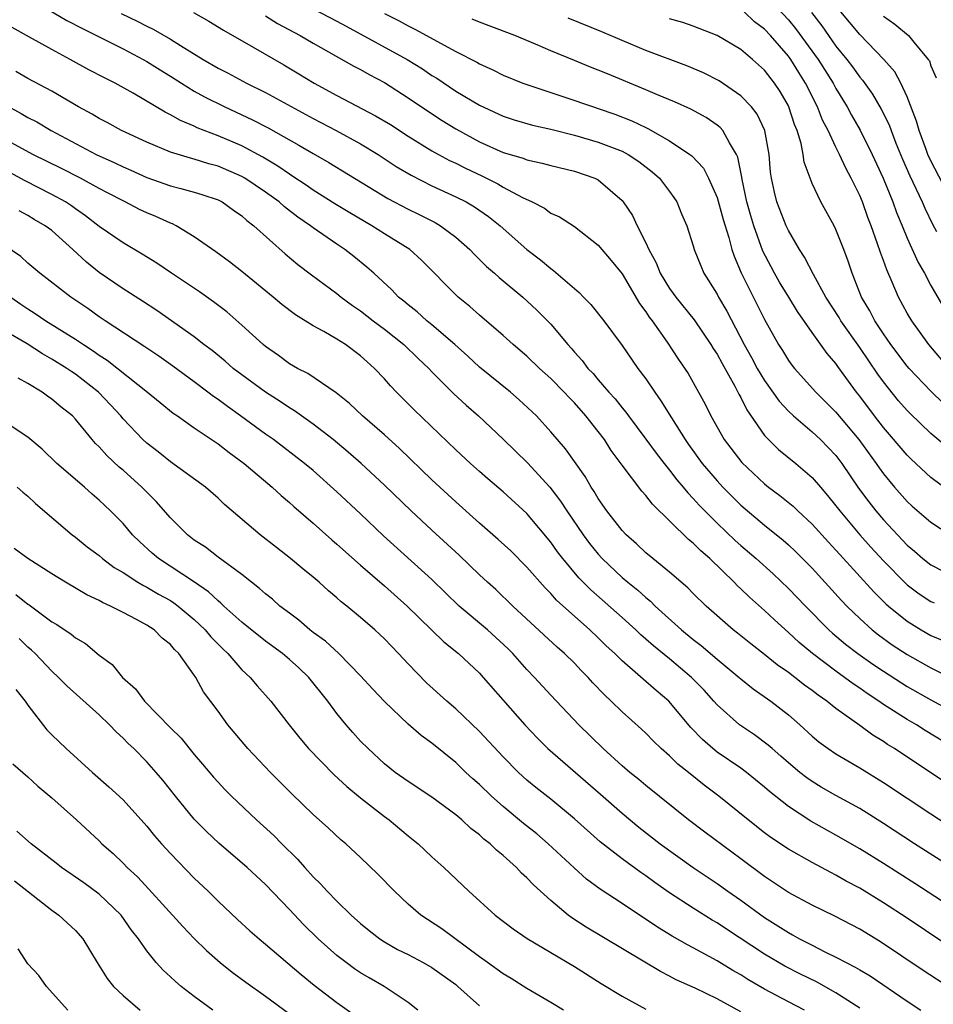
# Model space of a CAD drawing. Units: inches. Extents: x 2631000 to 2634000, y 1440000 to 1443000.
# Drawn here: x 2632206 to 2632283, y 1440297 to 1440380 of the extents above; entities that cross this region are included whole.
import ezdxf

# ---------------------------------------------------------------- set-up
doc = ezdxf.new("R2010")
doc.units = ezdxf.units.IN
doc.header["$MEASUREMENT"] = 0
doc.layers.add('LD26311440_2ft', color=15, linetype='Continuous')

msp = doc.modelspace()

# ---------------------------------------------------------------- linework, layer by layer
at = {"layer": 'LD26311440_2ft'}
for points, elevation in [([(2632206.512, 1440382.512), (2632210.278, 1440380.278), (2632211.587, 1440379.588), (2632215, 1440377.882), (2632216.697, 1440377), (2632217, 1440376.829), (2632218.114, 1440376.114), (2632219, 1440375.581), (2632219.911, 1440375), (2632221, 1440374.331), (2632221.852, 1440373.853), (2632223.56, 1440373), (2632225.908, 1440371.908), (2632227.227, 1440371.227), (2632229.793, 1440369.793), (2632231, 1440369.066), (2632232.321, 1440368.321), (2632237.28, 1440365.279), (2632239, 1440364.384), (2632239.937, 1440363.937), (2632241.267, 1440363.267), (2632241.713, 1440363), (2632243, 1440362.035), (2632244.184, 1440361), (2632244.577, 1440360.576), (2632245, 1440360.172), (2632245.582, 1440359.582), (2632246.262, 1440359), (2632246.646, 1440358.647), (2632248.642, 1440357), (2632249, 1440356.684), (2632249.87, 1440355.87), (2632250.733, 1440355), (2632251, 1440354.719), (2632252.435, 1440353), (2632252.711, 1440352.711), (2632253, 1440352.36), (2632253.654, 1440351.654), (2632254.125, 1440351), (2632254.56, 1440350.56), (2632255, 1440350.031), (2632255.898, 1440349), (2632256.429, 1440348.428), (2632257, 1440347.687), (2632257.317, 1440347.317), (2632257.54, 1440347), (2632259, 1440345.051), (2632259.861, 1440343.861), (2632260.533, 1440343), (2632261, 1440342.433), (2632261.616, 1440341.616), (2632262.152, 1440341), (2632262.525, 1440340.525), (2632263, 1440340.056), (2632263.492, 1440339.492), (2632265, 1440337.986), (2632266.527, 1440336.527), (2632267, 1440336.101), (2632268.277, 1440335), (2632269.708, 1440333.708), (2632271, 1440332.482), (2632272.428, 1440331), (2632274.415, 1440329), (2632274.721, 1440328.721), (2632275.803, 1440327.803), (2632276.843, 1440327), (2632278.105, 1440326.105), (2632279, 1440325.51), (2632280.528, 1440324.528), (2632281, 1440324.243), (2632283, 1440323.111), (2632285, 1440322.011)], 11014), ([(2632231, 1440381.241), (2632233, 1440380.219), (2632233.793, 1440379.793), (2632238.906, 1440377), (2632240.193, 1440376.193), (2632241, 1440375.648), (2632241.405, 1440375.405), (2632243, 1440374.335), (2632245, 1440373.133), (2632247, 1440372.213), (2632247.917, 1440371.917), (2632249.474, 1440371.474), (2632251, 1440371.124), (2632253, 1440370.607), (2632255, 1440370.041), (2632257, 1440369.269), (2632257.503, 1440369), (2632258.407, 1440368.406), (2632259.547, 1440367.547), (2632260.161, 1440367), (2632261, 1440365.879), (2632261.366, 1440365.366), (2632261.602, 1440365), (2632262.007, 1440364.007), (2632262.447, 1440363), (2632263, 1440361.303), (2632263.083, 1440361), (2632263.618, 1440359.618), (2632263.888, 1440359), (2632265, 1440357.247), (2632265.124, 1440357), (2632265.814, 1440355.814), (2632267.29, 1440353), (2632267.904, 1440351.904), (2632268.386, 1440351), (2632269, 1440349.966), (2632270.232, 1440348.232), (2632271, 1440347.407), (2632271.428, 1440347), (2632273, 1440345.669), (2632273.714, 1440345), (2632275, 1440343.665), (2632275.501, 1440343), (2632276.91, 1440340.91), (2632277.759, 1440339.759), (2632278.348, 1440339), (2632279, 1440338.24), (2632281, 1440336.133), (2632281.624, 1440335.624), (2632282.327, 1440335), (2632283, 1440334.463), (2632285, 1440333.437)], 11006), ([(2632284.542, 1440351), (2632282.816, 1440353), (2632281.381, 1440355), (2632281, 1440355.65), (2632280.266, 1440357), (2632279.747, 1440358.253), (2632279.278, 1440359.278), (2632279, 1440360.082), (2632278.747, 1440360.747), (2632278.513, 1440361.487), (2632277.969, 1440363), (2632277.699, 1440363.699), (2632277.229, 1440365), (2632277, 1440365.556), (2632276.295, 1440367), (2632275.835, 1440367.835), (2632275.313, 1440369), (2632275, 1440369.603), (2632274.345, 1440371), (2632273.883, 1440371.883), (2632273.452, 1440373), (2632272.449, 1440375), (2632271.881, 1440375.881), (2632271.2, 1440377), (2632271, 1440377.274), (2632269.503, 1440379), (2632269, 1440379.537), (2632268.16, 1440380.16), (2632267.275, 1440381)], 10996), ([(2632269.706, 1440381.706), (2632271, 1440380.321), (2632271.603, 1440379.603), (2632273.499, 1440377), (2632274.757, 1440375), (2632275, 1440374.537), (2632275.947, 1440373), (2632276.315, 1440372.315), (2632277.054, 1440371.054), (2632278.065, 1440369), (2632278.979, 1440367), (2632279.799, 1440365), (2632280.112, 1440364.112), (2632280.583, 1440363), (2632281, 1440361.964), (2632281.92, 1440359.92), (2632282.445, 1440359), (2632283, 1440357.981), (2632284.085, 1440356.085)], 10994), ([(2632285, 1440364.587), (2632283, 1440368.45), (2632282.748, 1440369), (2632282.593, 1440369.407), (2632282.011, 1440371), (2632281.796, 1440371.796), (2632281, 1440373.854), (2632280.465, 1440375), (2632279.946, 1440375.946), (2632279.023, 1440377), (2632277, 1440379.103), (2632275.426, 1440381)], 10990), ([(2632214.851, 1440380.851), (2632216.201, 1440380.201), (2632217, 1440379.79), (2632217.541, 1440379.541), (2632219, 1440378.701), (2632219.835, 1440378.165), (2632221.735, 1440377), (2632223, 1440376.272), (2632223.845, 1440375.845), (2632225.388, 1440375), (2632227, 1440374.198), (2632231, 1440372.017), (2632232.951, 1440371), (2632235, 1440369.895), (2632236.479, 1440369), (2632237.997, 1440367.997), (2632239.245, 1440367.246), (2632241, 1440366.371), (2632243, 1440365.441), (2632243.871, 1440365), (2632244.586, 1440364.586), (2632245.769, 1440363.769), (2632246.736, 1440363), (2632248.988, 1440360.988), (2632250.136, 1440360.136), (2632251, 1440359.391), (2632251.238, 1440359.238), (2632253.396, 1440357.396), (2632253.766, 1440357), (2632254.383, 1440356.383), (2632255.464, 1440355), (2632257, 1440352.911), (2632258.34, 1440351), (2632259, 1440350.124), (2632259.751, 1440349), (2632260.279, 1440348.279), (2632261.154, 1440346.846), (2632262.312, 1440345), (2632262.598, 1440344.598), (2632263.753, 1440343), (2632265, 1440341.53), (2632265.488, 1440341), (2632267, 1440339.491), (2632269, 1440337.805), (2632270.554, 1440336.554), (2632271, 1440336.155), (2632271.594, 1440335.594), (2632273, 1440334.174), (2632275.472, 1440331.471), (2632275.922, 1440331), (2632277, 1440329.951), (2632278.046, 1440329), (2632278.576, 1440328.576), (2632279.74, 1440327.74), (2632281, 1440326.916), (2632283, 1440325.804), (2632285, 1440324.795)], 11012), ([(2632220.939, 1440380.939), (2632222.221, 1440380.221), (2632223.451, 1440379.451), (2632225.969, 1440378.031), (2632228.54, 1440376.54), (2632229.793, 1440375.793), (2632231.076, 1440375), (2632233, 1440373.958), (2632236.261, 1440372.26), (2632237.511, 1440371.511), (2632239, 1440370.549), (2632241, 1440369.313), (2632241.555, 1440369), (2632242.491, 1440368.49), (2632243, 1440368.259), (2632243.833, 1440367.833), (2632245.199, 1440367.199), (2632246.534, 1440366.533), (2632247, 1440366.257), (2632248.636, 1440365.364), (2632249.431, 1440365), (2632250.466, 1440364.466), (2632251, 1440364.07), (2632251.744, 1440363.744), (2632253, 1440362.928), (2632255, 1440361.377), (2632256.085, 1440360.085), (2632257, 1440358.948), (2632258.465, 1440356.465), (2632259, 1440355.757), (2632259.295, 1440355.295), (2632259.527, 1440355), (2632260.796, 1440353.204), (2632261.748, 1440351.748), (2632262.554, 1440350.553), (2632263.445, 1440349), (2632263.992, 1440347.992), (2632264.47, 1440347), (2632265.608, 1440345), (2632267.09, 1440343.09), (2632269, 1440341.273), (2632269.339, 1440341), (2632270.294, 1440340.294), (2632271.395, 1440339.395), (2632271.795, 1440339), (2632273, 1440337.887), (2632274.374, 1440336.374), (2632275, 1440335.708), (2632275.327, 1440335.327), (2632278.188, 1440332.188), (2632279.192, 1440331.192), (2632279.414, 1440331), (2632281, 1440329.717), (2632282.179, 1440329), (2632283, 1440328.534), (2632284.085, 1440328.085)], 11010), ([(2632227, 1440380.662), (2632228.004, 1440380.005), (2632229.904, 1440379), (2632231, 1440378.358), (2632234.428, 1440376.428), (2632235, 1440376.134), (2632235.716, 1440375.716), (2632237, 1440375.039), (2632239, 1440373.763), (2632240.119, 1440373), (2632241.859, 1440371.859), (2632243, 1440371.144), (2632245, 1440370.047), (2632247, 1440369.155), (2632248.679, 1440368.679), (2632249, 1440368.542), (2632250.274, 1440368.274), (2632251, 1440368.068), (2632253, 1440367.589), (2632254.724, 1440367), (2632255, 1440366.861), (2632257, 1440365.129), (2632257.109, 1440365), (2632257.873, 1440363.873), (2632258.277, 1440363), (2632259, 1440361.563), (2632259.248, 1440361), (2632259.872, 1440359.872), (2632260.218, 1440359), (2632261, 1440357.726), (2632261.311, 1440357.311), (2632261.519, 1440357), (2632263.081, 1440355.081), (2632264.479, 1440353), (2632264.673, 1440352.673), (2632265, 1440352.193), (2632265.416, 1440351.416), (2632266.498, 1440349.502), (2632266.83, 1440348.831), (2632267, 1440348.535), (2632267.497, 1440347.497), (2632269, 1440345.363), (2632269.336, 1440345), (2632270.174, 1440344.174), (2632271.622, 1440343), (2632273, 1440341.824), (2632273.69, 1440341), (2632274.303, 1440340.303), (2632275, 1440339.441), (2632275.321, 1440339), (2632277.014, 1440337), (2632277.944, 1440335.944), (2632279, 1440334.806), (2632280.89, 1440332.89), (2632281, 1440332.794), (2632282.017, 1440332.017), (2632283, 1440331.377), (2632283.258, 1440331.258)], 11008), ([(2632237, 1440380.852), (2632238.229, 1440380.229), (2632239, 1440379.81), (2632239.552, 1440379.552), (2632243, 1440377.669), (2632244.766, 1440376.767), (2632245, 1440376.622), (2632246.127, 1440376.127), (2632247, 1440375.68), (2632248.664, 1440375), (2632249, 1440374.876), (2632252.172, 1440373.828), (2632254.592, 1440373), (2632255, 1440372.876), (2632256.394, 1440372.394), (2632257.837, 1440371.837), (2632259, 1440371.261), (2632259.183, 1440371.184), (2632261, 1440370.143), (2632262.719, 1440369), (2632262.877, 1440368.877), (2632263.843, 1440367.843), (2632264.277, 1440367), (2632265, 1440365.374), (2632265.521, 1440363.521), (2632265.992, 1440362.009), (2632266.253, 1440361), (2632266.431, 1440360.432), (2632267.024, 1440359.024), (2632269, 1440355.102), (2632270.168, 1440353), (2632270.495, 1440352.495), (2632271, 1440351.664), (2632271.281, 1440351.281), (2632271.508, 1440351), (2632273.313, 1440349), (2632275, 1440347.313), (2632276.931, 1440345), (2632278.389, 1440343), (2632278.633, 1440342.633), (2632279, 1440342.125), (2632279.94, 1440341), (2632281, 1440339.799), (2632281.416, 1440339.416), (2632283, 1440338.052), (2632284.609, 1440337)], 11004), ([(2632284.616, 1440340.616), (2632283, 1440341.808), (2632281.345, 1440343.345), (2632281, 1440343.686), (2632279, 1440346.024), (2632278.244, 1440347), (2632277, 1440348.666), (2632276.732, 1440349), (2632275.16, 1440351.16), (2632275, 1440351.401), (2632274.257, 1440352.257), (2632273, 1440354.024), (2632271.779, 1440355.779), (2632271.046, 1440357), (2632270.262, 1440358.262), (2632269.834, 1440359), (2632269.541, 1440359.541), (2632268.863, 1440360.863), (2632268.101, 1440363), (2632267.84, 1440363.84), (2632267.514, 1440365), (2632267.118, 1440366.882), (2632267.09, 1440367.09), (2632266.756, 1440368.756), (2632266.642, 1440369), (2632266.032, 1440369.968), (2632265.49, 1440371), (2632265.266, 1440371.266), (2632265, 1440371.475), (2632264.094, 1440372.094), (2632262.803, 1440372.803), (2632261.42, 1440373.42), (2632259.996, 1440374.004), (2632259, 1440374.442), (2632255.77, 1440375.77), (2632255, 1440376.101), (2632254.348, 1440376.348), (2632253, 1440376.917), (2632251, 1440377.726), (2632249.717, 1440378.283), (2632247.986, 1440379), (2632245.83, 1440379.83), (2632245, 1440380.122), (2632244.394, 1440380.394)], 11002), ([(2632284.36, 1440344.36), (2632283, 1440345.516), (2632281.224, 1440347.224), (2632281, 1440347.458), (2632280.28, 1440348.28), (2632279, 1440349.871), (2632278.524, 1440350.524), (2632277, 1440352.759), (2632275.423, 1440355), (2632275.273, 1440355.273), (2632274.161, 1440357), (2632273.107, 1440358.893), (2632272.366, 1440360.365), (2632271.944, 1440361), (2632271, 1440362.612), (2632270.82, 1440363), (2632270.033, 1440365), (2632269.826, 1440365.826), (2632269.568, 1440367), (2632269.507, 1440367.507), (2632269.378, 1440369), (2632269.021, 1440371), (2632268.374, 1440372.374), (2632267.886, 1440373), (2632267, 1440373.937), (2632265.179, 1440375.179), (2632263.857, 1440375.857), (2632262.453, 1440376.453), (2632259, 1440377.754), (2632257, 1440378.579), (2632255.31, 1440379.311), (2632252.467, 1440380.467)], 11000), ([(2632284.052, 1440348.052), (2632283, 1440349.074), (2632281.153, 1440351), (2632281, 1440351.18), (2632279.625, 1440353), (2632279, 1440353.902), (2632278.269, 1440355), (2632277.846, 1440355.846), (2632277.16, 1440357), (2632276.367, 1440359), (2632276.028, 1440360.028), (2632275.672, 1440361), (2632275, 1440362.696), (2632274.847, 1440363), (2632273.723, 1440365), (2632273, 1440366.561), (2632272.822, 1440367), (2632272.338, 1440368.338), (2632272.253, 1440369), (2632272.077, 1440369.923), (2632271.74, 1440371), (2632271.522, 1440371.522), (2632271.047, 1440373), (2632271, 1440373.097), (2632270.297, 1440374.297), (2632269.844, 1440375), (2632269, 1440376.1), (2632267.99, 1440377), (2632267, 1440377.842), (2632265, 1440379.019), (2632263, 1440379.789), (2632262.103, 1440380.104), (2632261, 1440380.416)], 10998), ([(2632272.932, 1440380.932), (2632273.812, 1440379.812), (2632274.366, 1440379), (2632275, 1440378.115), (2632275.921, 1440377), (2632276.383, 1440376.383), (2632277, 1440375.51), (2632277.242, 1440375.242), (2632278.08, 1440374.08), (2632278.822, 1440372.822), (2632279.478, 1440371.478), (2632279.641, 1440371), (2632280.041, 1440369.959), (2632280.595, 1440368.595), (2632281.21, 1440367.21), (2632282.259, 1440365), (2632282.474, 1440364.474), (2632283.143, 1440363.143), (2632283.476, 1440362.524)], 10992), ([(2632279, 1440380.626), (2632279.949, 1440379.949), (2632281.118, 1440379), (2632281.551, 1440378.449), (2632282.768, 1440377), (2632282.863, 1440376.862), (2632283, 1440376.457), (2632283.451, 1440375.451)], 10988), ([(2632285.003, 1440319), (2632282.524, 1440320.524), (2632281.784, 1440321), (2632281, 1440321.458), (2632279, 1440322.727), (2632278.612, 1440323), (2632277.634, 1440323.634), (2632277, 1440324.087), (2632276.449, 1440324.449), (2632275.717, 1440325), (2632275, 1440325.507), (2632273.02, 1440327), (2632271.919, 1440327.919), (2632271, 1440328.782), (2632269.828, 1440329.828), (2632269, 1440330.629), (2632267.735, 1440331.735), (2632267, 1440332.46), (2632266.711, 1440332.711), (2632266.442, 1440333), (2632264.383, 1440335), (2632263.633, 1440335.633), (2632263, 1440336.286), (2632262.598, 1440336.598), (2632259.56, 1440339.56), (2632259, 1440340.305), (2632258.666, 1440340.666), (2632257, 1440342.861), (2632256.093, 1440344.093), (2632255.519, 1440345), (2632255, 1440345.687), (2632253.965, 1440347), (2632253, 1440348.089), (2632252.542, 1440348.542), (2632252.136, 1440349), (2632251, 1440350.157), (2632250.052, 1440351), (2632249, 1440352.012), (2632247.826, 1440353), (2632247, 1440353.752), (2632245, 1440355.478), (2632244.196, 1440356.197), (2632243.21, 1440357), (2632240.116, 1440360.115), (2632239.134, 1440361), (2632237, 1440362.32), (2632235.94, 1440363), (2632234.082, 1440364.083), (2632232.842, 1440364.842), (2632231, 1440366.004), (2632230.412, 1440366.412), (2632229.211, 1440367.211), (2632229, 1440367.334), (2632228.024, 1440368.024), (2632226.771, 1440368.771), (2632225, 1440369.718), (2632223, 1440370.566), (2632221.243, 1440371.243), (2632221, 1440371.368), (2632219.844, 1440371.844), (2632219, 1440372.339), (2632218.551, 1440372.551), (2632215.849, 1440374.151), (2632214.339, 1440375), (2632213.441, 1440375.441), (2632212.132, 1440376.132), (2632210.564, 1440377), (2632209, 1440377.815), (2632207.126, 1440378.874), (2632205.674, 1440379.674)], 11016), ([(2632285, 1440315.614), (2632279.936, 1440319), (2632279.354, 1440319.354), (2632279, 1440319.593), (2632278.121, 1440320.121), (2632277, 1440320.945), (2632275, 1440322.381), (2632274.231, 1440323), (2632273.497, 1440323.497), (2632273, 1440323.891), (2632272.352, 1440324.352), (2632271.545, 1440325), (2632271, 1440325.415), (2632270.063, 1440326.063), (2632269, 1440326.922), (2632267.832, 1440327.832), (2632266.728, 1440328.728), (2632266.363, 1440329), (2632264.071, 1440331), (2632263, 1440332.053), (2632262.539, 1440332.539), (2632261, 1440333.862), (2632259.579, 1440335), (2632259, 1440335.483), (2632258.227, 1440336.227), (2632257.34, 1440337), (2632257, 1440337.364), (2632255.729, 1440339), (2632255, 1440340.04), (2632254.65, 1440340.65), (2632254.405, 1440341), (2632253.891, 1440341.891), (2632252.232, 1440344.232), (2632251, 1440345.661), (2632249.787, 1440347), (2632248.356, 1440348.356), (2632247.599, 1440349), (2632245, 1440351.106), (2632244.024, 1440352.024), (2632242.93, 1440353), (2632241, 1440354.657), (2632240.576, 1440355), (2632239.749, 1440355.749), (2632239, 1440356.331), (2632238.642, 1440356.642), (2632238.184, 1440357), (2632237.615, 1440357.615), (2632236.107, 1440359), (2632235.523, 1440359.523), (2632234.417, 1440360.417), (2632233.673, 1440361), (2632233, 1440361.44), (2632231, 1440362.831), (2632230.788, 1440363), (2632229.718, 1440363.718), (2632228.585, 1440364.586), (2632228.13, 1440365), (2632227, 1440365.815), (2632225.257, 1440367), (2632225, 1440367.151), (2632223, 1440368.012), (2632222.22, 1440368.22), (2632221, 1440368.605), (2632220.679, 1440368.679), (2632219, 1440369.195), (2632217, 1440370.019), (2632214.883, 1440371), (2632213.674, 1440371.674), (2632213, 1440372.025), (2632212.392, 1440372.392), (2632211.258, 1440373), (2632209, 1440374.316), (2632207, 1440375.389), (2632205.985, 1440375.985)], 11018), ([(2632205, 1440373.221), (2632206.443, 1440372.443), (2632207, 1440372.118), (2632207.736, 1440371.736), (2632208.96, 1440371), (2632212.746, 1440369), (2632214.3, 1440368.3), (2632215, 1440367.949), (2632215.666, 1440367.666), (2632217, 1440367.059), (2632219, 1440366.369), (2632219.874, 1440366.126), (2632221, 1440365.838), (2632221.64, 1440365.639), (2632223, 1440365.171), (2632223.333, 1440365), (2632224.306, 1440364.306), (2632225, 1440363.837), (2632225.436, 1440363.436), (2632226.023, 1440363), (2632228.638, 1440360.638), (2632229.727, 1440359.727), (2632230.86, 1440358.86), (2632233, 1440357.29), (2632233.353, 1440357), (2632234.302, 1440356.302), (2632235, 1440355.837), (2632236.066, 1440355), (2632237, 1440354.294), (2632238.633, 1440353), (2632239.834, 1440351.834), (2632240.729, 1440351), (2632241, 1440350.713), (2632242.857, 1440348.857), (2632243.888, 1440347.888), (2632244.931, 1440347), (2632247, 1440345.05), (2632249.04, 1440343.04), (2632250.936, 1440341), (2632251.829, 1440339.829), (2632252.354, 1440339), (2632253.727, 1440337), (2632254.27, 1440336.27), (2632255, 1440335.361), (2632255.329, 1440335), (2632257, 1440333.413), (2632257.489, 1440333), (2632258.331, 1440332.331), (2632259, 1440331.717), (2632259.405, 1440331.405), (2632259.801, 1440331), (2632261.994, 1440329), (2632263, 1440328.176), (2632263.672, 1440327.672), (2632265, 1440326.522), (2632266.854, 1440325), (2632267, 1440324.866), (2632268.032, 1440324.032), (2632269.516, 1440323), (2632271, 1440321.838), (2632271.976, 1440321), (2632273, 1440320.052), (2632273.566, 1440319.566), (2632274.352, 1440319), (2632275, 1440318.569), (2632277, 1440317.388), (2632279, 1440316.163), (2632283, 1440313.503), (2632285, 1440312.206)], 11020), ([(2632285, 1440308.837), (2632281.627, 1440311), (2632279, 1440312.707), (2632277, 1440313.951), (2632275, 1440315.063), (2632273.773, 1440315.773), (2632273, 1440316.227), (2632272.54, 1440316.54), (2632271.958, 1440317), (2632271, 1440317.802), (2632270.369, 1440318.369), (2632269.622, 1440319), (2632269.304, 1440319.303), (2632268.159, 1440320.159), (2632266.876, 1440321), (2632265, 1440322.681), (2632264.73, 1440323), (2632263.908, 1440323.908), (2632262.858, 1440325), (2632261, 1440326.544), (2632259.64, 1440327.64), (2632259, 1440328.224), (2632258.581, 1440328.581), (2632258.153, 1440329), (2632257, 1440330.04), (2632254.362, 1440332.362), (2632253.369, 1440333.369), (2632252.005, 1440335), (2632251.57, 1440335.57), (2632251, 1440336.376), (2632249, 1440338.783), (2632247, 1440340.615), (2632245.708, 1440341.708), (2632245, 1440342.331), (2632244.249, 1440343), (2632243, 1440344.156), (2632239.506, 1440347.506), (2632238.014, 1440349), (2632237.517, 1440349.517), (2632237, 1440350.113), (2632236.163, 1440351), (2632235.543, 1440351.544), (2632235, 1440352.055), (2632233.724, 1440353), (2632233, 1440353.46), (2632231.905, 1440354.095), (2632231, 1440354.577), (2632229.51, 1440355.51), (2632228.38, 1440356.38), (2632227.642, 1440357), (2632225, 1440359.149), (2632223.961, 1440359.961), (2632222.81, 1440360.811), (2632221, 1440362.073), (2632219.464, 1440363), (2632219.155, 1440363.155), (2632219, 1440363.206), (2632217.775, 1440363.775), (2632217, 1440364.082), (2632216.378, 1440364.378), (2632215.182, 1440365), (2632215, 1440365.082), (2632213.753, 1440365.753), (2632213, 1440366.139), (2632211.42, 1440367), (2632209.813, 1440367.813), (2632207.408, 1440369), (2632205, 1440370.305)], 11022), ([(2632285, 1440305.466), (2632281.645, 1440307.645), (2632279, 1440309.338), (2632277, 1440310.58), (2632275, 1440311.727), (2632272.898, 1440312.898), (2632271, 1440314.137), (2632269.403, 1440315.403), (2632269, 1440315.766), (2632267.477, 1440317), (2632267, 1440317.35), (2632265, 1440318.706), (2632264.632, 1440319), (2632263.761, 1440319.761), (2632262.791, 1440320.791), (2632260.951, 1440323), (2632259.88, 1440323.88), (2632257, 1440326.385), (2632256.386, 1440327), (2632255.665, 1440327.665), (2632255, 1440328.331), (2632254.291, 1440329), (2632251.492, 1440331.492), (2632251, 1440332.058), (2632250.521, 1440332.521), (2632249, 1440334.283), (2632247.631, 1440335.631), (2632246.588, 1440336.588), (2632245, 1440337.97), (2632243, 1440339.77), (2632241, 1440341.632), (2632238.269, 1440344.269), (2632237, 1440345.404), (2632235.154, 1440347), (2632234.051, 1440348.051), (2632232.941, 1440348.941), (2632230.559, 1440350.559), (2632229.683, 1440351), (2632229, 1440351.393), (2632228.077, 1440352.077), (2632227, 1440352.828), (2632226.793, 1440353), (2632225, 1440354.64), (2632223.742, 1440355.742), (2632222.608, 1440356.608), (2632221.428, 1440357.428), (2632219.068, 1440359), (2632217.846, 1440359.846), (2632216.621, 1440360.621), (2632215, 1440361.557), (2632213, 1440362.939), (2632211.846, 1440363.846), (2632211, 1440364.424), (2632210.669, 1440364.669), (2632210.165, 1440365), (2632209, 1440365.64), (2632206.776, 1440366.776), (2632205.471, 1440367.47)], 11024), ([(2632285.619, 1440301.619), (2632281, 1440304.724), (2632279, 1440306.021), (2632277, 1440307.25), (2632275.862, 1440307.862), (2632275, 1440308.363), (2632274.568, 1440308.568), (2632273, 1440309.407), (2632271, 1440310.539), (2632269.531, 1440311.531), (2632269, 1440311.925), (2632267.614, 1440313), (2632265.144, 1440315), (2632263.921, 1440315.921), (2632262.594, 1440317), (2632261.7, 1440317.7), (2632261, 1440318.391), (2632260.295, 1440319), (2632259.636, 1440319.636), (2632259, 1440320.291), (2632258.636, 1440320.636), (2632257, 1440322.099), (2632256.088, 1440323), (2632255.52, 1440323.52), (2632254.547, 1440324.547), (2632254.141, 1440325), (2632253.571, 1440325.571), (2632253, 1440326.18), (2632252.168, 1440327), (2632251.543, 1440327.543), (2632247.802, 1440331), (2632246.381, 1440332.381), (2632245.678, 1440333), (2632245, 1440333.63), (2632243.28, 1440335.28), (2632241, 1440337.372), (2632239.254, 1440339), (2632237, 1440341.18), (2632235.037, 1440343), (2632233.948, 1440343.948), (2632232.679, 1440345), (2632231, 1440346.303), (2632229.426, 1440347.426), (2632229, 1440347.676), (2632228.214, 1440348.214), (2632227, 1440348.993), (2632225, 1440350.449), (2632224.277, 1440351), (2632223.593, 1440351.593), (2632222.496, 1440352.496), (2632221.812, 1440353), (2632221, 1440353.641), (2632217.855, 1440355.855), (2632216.644, 1440356.644), (2632215, 1440357.677), (2632213, 1440359.063), (2632211.926, 1440359.926), (2632210.783, 1440361), (2632209, 1440362.591), (2632208.458, 1440363), (2632207.533, 1440363.532), (2632207, 1440363.866), (2632206.262, 1440364.261)], 11026), ([(2632287, 1440297.296), (2632282.343, 1440300.343), (2632278.752, 1440302.752), (2632277, 1440303.803), (2632274.904, 1440304.904), (2632273, 1440305.829), (2632271, 1440306.891), (2632269, 1440308.233), (2632267, 1440309.739), (2632263.97, 1440311.97), (2632262.599, 1440313), (2632259, 1440315.9), (2632258.404, 1440316.404), (2632257.659, 1440317), (2632257, 1440317.567), (2632255.41, 1440319), (2632253.374, 1440321), (2632251, 1440323.512), (2632249.637, 1440325), (2632249, 1440325.656), (2632247.81, 1440327), (2632247.407, 1440327.407), (2632245.663, 1440329), (2632243.287, 1440331), (2632241, 1440333.219), (2632236.919, 1440336.92), (2632235, 1440338.749), (2632233, 1440340.617), (2632231, 1440342.399), (2632230.288, 1440343), (2632227.655, 1440345), (2632227, 1440345.46), (2632224.899, 1440347), (2632223.781, 1440347.781), (2632223, 1440348.37), (2632222.622, 1440348.622), (2632222.144, 1440349), (2632221, 1440349.859), (2632219.193, 1440351.193), (2632218.019, 1440352.019), (2632216.824, 1440352.824), (2632213.501, 1440355), (2632213, 1440355.341), (2632212.038, 1440356.038), (2632210.6, 1440357), (2632207.998, 1440359), (2632207, 1440359.841), (2632206.397, 1440360.398), (2632205, 1440361.363)], 11028), ([(2632205.573, 1440357), (2632206.4, 1440356.4), (2632207, 1440355.997), (2632207.617, 1440355.617), (2632208.502, 1440355), (2632211, 1440353.457), (2632211.667, 1440353), (2632212.479, 1440352.479), (2632213, 1440352.098), (2632213.674, 1440351.675), (2632217.073, 1440349), (2632218.12, 1440348.12), (2632219.235, 1440347.235), (2632219.587, 1440347), (2632221, 1440345.994), (2632223, 1440344.643), (2632223.924, 1440343.924), (2632225.207, 1440343), (2632227.554, 1440341), (2632228.303, 1440340.303), (2632229, 1440339.707), (2632229.368, 1440339.368), (2632231, 1440337.959), (2632232.57, 1440336.57), (2632233, 1440336.216), (2632235, 1440334.44), (2632237, 1440332.712), (2632238.914, 1440331), (2632241.997, 1440327.997), (2632243.245, 1440327), (2632245, 1440325.347), (2632245.319, 1440325), (2632248.813, 1440321), (2632249.879, 1440319.879), (2632250.763, 1440319), (2632255.177, 1440315.177), (2632257, 1440313.574), (2632258.406, 1440312.406), (2632260.209, 1440311), (2632263, 1440309.002), (2632265, 1440307.653), (2632265.898, 1440307), (2632267, 1440306.238), (2632269, 1440304.788), (2632270.104, 1440304.104), (2632271, 1440303.518), (2632271.347, 1440303.347), (2632271.943, 1440303), (2632273, 1440302.451), (2632274.121, 1440301.879), (2632275, 1440301.46), (2632275.852, 1440301), (2632276.621, 1440300.621), (2632277, 1440300.379), (2632277.875, 1440299.875), (2632281, 1440297.747), (2632282.155, 1440297)], 11030), ([(2632277, 1440297.156), (2632275, 1440298.46), (2632273.367, 1440299.367), (2632272.026, 1440300.026), (2632270.704, 1440300.704), (2632269, 1440301.713), (2632265.802, 1440303.802), (2632265, 1440304.341), (2632264.579, 1440304.579), (2632263, 1440305.568), (2632261, 1440306.878), (2632259.751, 1440307.751), (2632259, 1440308.304), (2632258.583, 1440308.583), (2632257, 1440309.716), (2632255.156, 1440311.156), (2632253, 1440313.106), (2632251, 1440314.757), (2632249.744, 1440315.744), (2632249, 1440316.361), (2632248.288, 1440317), (2632247, 1440318.298), (2632245, 1440320.448), (2632243, 1440322.356), (2632242.242, 1440323), (2632240.551, 1440324.551), (2632239, 1440326.129), (2632238.195, 1440327), (2632237, 1440328.24), (2632236.618, 1440328.618), (2632236.2, 1440329), (2632235, 1440330.047), (2632233.829, 1440331), (2632233.362, 1440331.362), (2632233, 1440331.7), (2632232.288, 1440332.288), (2632231.5, 1440333), (2632231, 1440333.426), (2632230.13, 1440334.13), (2632229.098, 1440335), (2632227.913, 1440335.913), (2632226.549, 1440337), (2632223.547, 1440339.547), (2632223, 1440340.073), (2632221.939, 1440341), (2632219, 1440343.129), (2632217.965, 1440343.965), (2632217, 1440344.691), (2632216.668, 1440345), (2632215, 1440346.761), (2632214.804, 1440347), (2632213.943, 1440347.943), (2632212.95, 1440349), (2632211, 1440350.507), (2632210.693, 1440350.693), (2632210.263, 1440351), (2632209, 1440351.781), (2632208.224, 1440352.224), (2632206.926, 1440353.074), (2632205, 1440354.19)], 11032), ([(2632272.361, 1440297), (2632271, 1440297.688), (2632269, 1440298.766), (2632267.587, 1440299.587), (2632267, 1440299.962), (2632266.331, 1440300.331), (2632265, 1440301.156), (2632263, 1440302.247), (2632262.499, 1440302.499), (2632261.226, 1440303.226), (2632259.979, 1440303.979), (2632257, 1440305.97), (2632255.168, 1440307.168), (2632254.014, 1440308.014), (2632252.958, 1440308.958), (2632250.771, 1440311), (2632249.822, 1440311.822), (2632248.714, 1440312.714), (2632247, 1440314.13), (2632246.006, 1440315), (2632245, 1440315.972), (2632244.453, 1440316.453), (2632243.866, 1440317), (2632243, 1440317.838), (2632241, 1440319.448), (2632240.102, 1440320.102), (2632239, 1440321.06), (2632237, 1440322.966), (2632236.015, 1440324.015), (2632235, 1440325.135), (2632233.159, 1440327), (2632232.035, 1440328.034), (2632231, 1440328.776), (2632230.712, 1440329), (2632229.8, 1440329.8), (2632229, 1440330.386), (2632228.205, 1440331), (2632227.575, 1440331.575), (2632227, 1440332.021), (2632226.487, 1440332.487), (2632225.814, 1440333), (2632225, 1440333.654), (2632223, 1440335.122), (2632221.943, 1440335.943), (2632221, 1440336.55), (2632220.421, 1440337), (2632219, 1440338.43), (2632217.793, 1440339.793), (2632217, 1440340.572), (2632216.591, 1440341), (2632215, 1440342.424), (2632214.687, 1440342.687), (2632213.652, 1440343.653), (2632213, 1440344.399), (2632212.69, 1440344.69), (2632212.417, 1440345), (2632211, 1440346.733), (2632210.739, 1440347), (2632209.764, 1440347.763), (2632209, 1440348.409), (2632208.648, 1440348.649), (2632208.183, 1440349), (2632207, 1440349.73), (2632206.163, 1440350.163)], 11034), ([(2632267, 1440296.845), (2632265, 1440297.936), (2632263.144, 1440298.856), (2632261.56, 1440299.56), (2632261, 1440299.868), (2632260.239, 1440300.239), (2632253.988, 1440303.988), (2632252.77, 1440304.769), (2632252.463, 1440305), (2632251, 1440306.21), (2632249.535, 1440307.535), (2632249, 1440308.122), (2632248.535, 1440308.535), (2632248.111, 1440309), (2632247, 1440310.008), (2632246.446, 1440310.446), (2632245.889, 1440311), (2632245.379, 1440311.379), (2632245, 1440311.735), (2632244.271, 1440312.271), (2632243.513, 1440313), (2632243, 1440313.433), (2632241, 1440314.919), (2632239, 1440316.224), (2632237.918, 1440317), (2632237, 1440317.736), (2632235.63, 1440319), (2632235, 1440319.642), (2632234.351, 1440320.351), (2632233.791, 1440321), (2632233, 1440321.968), (2632232.239, 1440323), (2632230.642, 1440325), (2632229.795, 1440325.795), (2632229, 1440326.511), (2632228.417, 1440327), (2632227, 1440328.048), (2632225, 1440329.63), (2632223.493, 1440331), (2632223.246, 1440331.246), (2632223, 1440331.428), (2632222.205, 1440332.205), (2632221.017, 1440333.016), (2632217.997, 1440335), (2632217.46, 1440335.46), (2632216.409, 1440336.409), (2632215.809, 1440337), (2632215, 1440337.931), (2632213.957, 1440339), (2632213, 1440339.916), (2632212.409, 1440340.408), (2632211.748, 1440341), (2632209.439, 1440343), (2632208.194, 1440344.194), (2632207, 1440345.197), (2632205, 1440346.526)], 11036), ([(2632206.1, 1440341), (2632206.572, 1440340.572), (2632207, 1440340.236), (2632207.631, 1440339.632), (2632210.719, 1440337), (2632211, 1440336.791), (2632211.993, 1440335.993), (2632213, 1440335.241), (2632213.273, 1440335), (2632214.255, 1440334.256), (2632215, 1440333.817), (2632216.257, 1440333), (2632216.718, 1440332.718), (2632217, 1440332.592), (2632217.998, 1440331.998), (2632219, 1440331.452), (2632219.28, 1440331.28), (2632219.648, 1440331), (2632221, 1440329.88), (2632221.912, 1440329), (2632222.396, 1440328.396), (2632223.394, 1440327.394), (2632223.809, 1440327), (2632225, 1440325.634), (2632225.702, 1440325), (2632226.292, 1440324.292), (2632227.453, 1440323), (2632228.993, 1440321), (2632229.882, 1440319.882), (2632230.625, 1440319), (2632232.785, 1440316.785), (2632233.827, 1440315.827), (2632235, 1440314.87), (2632237, 1440313.291), (2632237.4, 1440313), (2632239, 1440311.665), (2632239.829, 1440311), (2632241, 1440309.905), (2632241.996, 1440309), (2632244.102, 1440307), (2632246.321, 1440305), (2632247.83, 1440303.83), (2632249.015, 1440303.015), (2632253, 1440300.67), (2632255.252, 1440299.252), (2632257, 1440298.186), (2632259, 1440297.066)], 11038), ([(2632252.063, 1440297), (2632251, 1440297.648), (2632249, 1440298.825), (2632247.663, 1440299.663), (2632247, 1440300.046), (2632245.673, 1440301), (2632245.292, 1440301.292), (2632245, 1440301.486), (2632241.828, 1440303.828), (2632240.055, 1440305), (2632239, 1440305.922), (2632237.84, 1440307), (2632236.443, 1440308.443), (2632235, 1440309.84), (2632233.757, 1440311), (2632233.34, 1440311.34), (2632232.299, 1440312.299), (2632231, 1440313.456), (2632229.205, 1440315.205), (2632228.204, 1440316.204), (2632227.421, 1440317), (2632225.513, 1440319), (2632223.832, 1440321), (2632223, 1440322.16), (2632221.783, 1440323.783), (2632221.12, 1440325), (2632221.062, 1440325.062), (2632221, 1440325.172), (2632219.699, 1440327), (2632219.331, 1440327.331), (2632219, 1440327.758), (2632218.304, 1440328.304), (2632217.632, 1440329), (2632217, 1440329.394), (2632216.124, 1440329.876), (2632215, 1440330.444), (2632213.947, 1440331), (2632213.287, 1440331.287), (2632213, 1440331.468), (2632211.954, 1440331.954), (2632210.173, 1440333), (2632209, 1440333.718), (2632207.001, 1440335), (2632205.85, 1440335.85)], 11040), ([(2632205.984, 1440331.984), (2632207, 1440331.161), (2632207.102, 1440331.102), (2632209, 1440329.683), (2632209.437, 1440329.436), (2632210.634, 1440328.634), (2632211, 1440328.316), (2632211.835, 1440327.836), (2632213, 1440326.879), (2632214.086, 1440326.086), (2632214.948, 1440325), (2632216.038, 1440324.038), (2632216.797, 1440323), (2632219, 1440320.753), (2632219.884, 1440319.884), (2632221, 1440318.497), (2632221.697, 1440317.697), (2632222.609, 1440316.609), (2632223, 1440316.168), (2632223.573, 1440315.573), (2632224.136, 1440315), (2632226.245, 1440313), (2632227.691, 1440311.691), (2632228.369, 1440311), (2632229.693, 1440309.693), (2632230.294, 1440309), (2632231, 1440308.222), (2632231.628, 1440307.628), (2632232.192, 1440307), (2632233, 1440306.169), (2632234.208, 1440305), (2632235, 1440304.29), (2632235.707, 1440303.707), (2632236.614, 1440303), (2632237, 1440302.75), (2632238.112, 1440302.112), (2632239, 1440301.669), (2632240.271, 1440301), (2632241, 1440300.586), (2632243, 1440299.146), (2632243.182, 1440299), (2632245, 1440297.365)], 11042), ([(2632239.825, 1440297), (2632239, 1440297.652), (2632236.991, 1440299), (2632235.718, 1440299.718), (2632235, 1440300.143), (2632234.484, 1440300.484), (2632233.772, 1440301), (2632233, 1440301.595), (2632231.423, 1440303), (2632230.199, 1440304.199), (2632229, 1440305.477), (2632227, 1440307.565), (2632225.444, 1440309), (2632223.059, 1440311.058), (2632222.027, 1440312.027), (2632221, 1440313.072), (2632219.411, 1440315), (2632218.346, 1440316.347), (2632217.798, 1440317), (2632217, 1440317.899), (2632215.9, 1440319), (2632215.433, 1440319.433), (2632215, 1440319.89), (2632214.416, 1440320.416), (2632213.869, 1440321), (2632213, 1440321.834), (2632210.278, 1440324.278), (2632209.574, 1440325), (2632209, 1440325.511), (2632207.603, 1440327), (2632207.296, 1440327.296), (2632207, 1440327.542), (2632206.264, 1440328.264)], 11044), ([(2632205.981, 1440323.981), (2632206.764, 1440323), (2632207, 1440322.666), (2632208.595, 1440320.595), (2632209, 1440320.169), (2632210.218, 1440319), (2632212.425, 1440317), (2632213.798, 1440315.798), (2632215, 1440314.694), (2632217, 1440312.48), (2632217.659, 1440311.659), (2632218.237, 1440311), (2632219, 1440310.166), (2632221, 1440308.105), (2632222.16, 1440307), (2632223, 1440306.173), (2632224.633, 1440304.633), (2632225.677, 1440303.677), (2632226.449, 1440303), (2632227, 1440302.556), (2632229.992, 1440299.992), (2632231.093, 1440299.093), (2632233, 1440297.635), (2632234.545, 1440296.545)], 11046), ([(2632205.735, 1440317.735), (2632207, 1440316.641), (2632207.836, 1440315.836), (2632209, 1440314.872), (2632211.09, 1440313), (2632213, 1440311.231), (2632213.23, 1440311), (2632214.165, 1440310.164), (2632215, 1440309.356), (2632215.338, 1440309), (2632216.207, 1440308.207), (2632217.175, 1440307.175), (2632220.034, 1440304.034), (2632221, 1440303.029), (2632222.018, 1440302.018), (2632223.177, 1440301), (2632224.198, 1440300.198), (2632225.348, 1440299.348), (2632227, 1440298.164), (2632229, 1440296.685)], 11048), ([(2632222.573, 1440297), (2632221, 1440298.153), (2632219.898, 1440299), (2632219.408, 1440299.408), (2632219, 1440299.804), (2632218.372, 1440300.371), (2632217.802, 1440301), (2632217, 1440301.974), (2632216.291, 1440303), (2632215.729, 1440303.729), (2632214.84, 1440305), (2632213, 1440306.768), (2632211.716, 1440307.716), (2632209.834, 1440309), (2632209.376, 1440309.376), (2632207.285, 1440311), (2632206.058, 1440312.057)], 11050), ([(2632205.878, 1440307.878), (2632209, 1440305.405), (2632209.603, 1440305), (2632211, 1440303.711), (2632211.63, 1440303), (2632212.835, 1440301), (2632213.668, 1440299.668), (2632214.214, 1440299), (2632215, 1440298.235), (2632216.451, 1440297)], 11052), ([(2632210.359, 1440297), (2632208.562, 1440299), (2632207.903, 1440299.903), (2632207, 1440300.897), (2632206.163, 1440302.163)], 11054)]:
    msp.add_lwpolyline(points, dxfattribs=dict(at, elevation=elevation))

doc.saveas('drawing.dxf')
